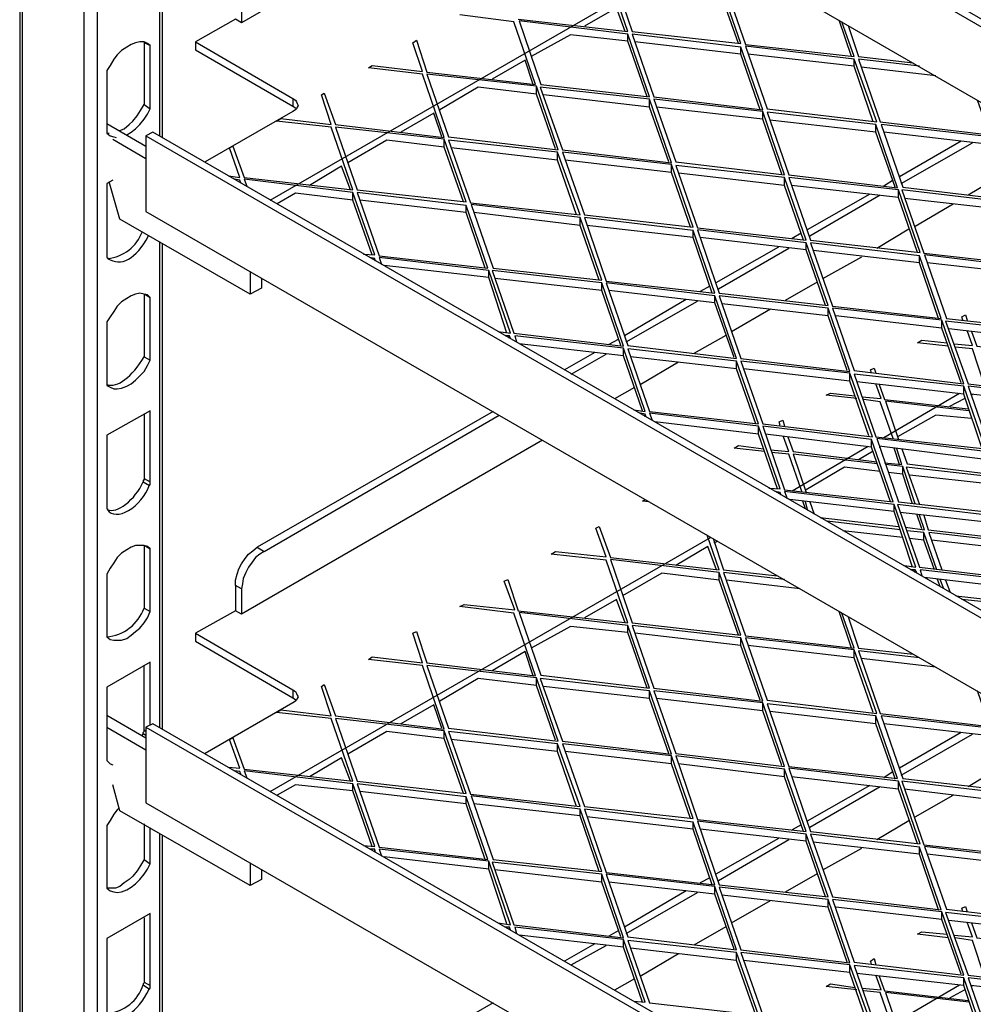
# Model space of a CAD drawing. Units: millimetres. Extents: x 3779 to 531806, y 5297 to 98389.
# Drawn here: x 215998 to 216296, y 9652 to 9959 of the extents above; entities that cross this region are included whole.
import ezdxf

# ---------------------------------------------------------------- set-up
doc = ezdxf.new("R2010")
doc.units = ezdxf.units.MM

msp = doc.modelspace()

# ---------------------------------------------------------------- linework, layer by layer
at = {"color": 7, "lineweight": 25}
for points in [[(215998.1, 10441.19), (215998.1, 9105.68)], [(215998.91, 10440.1), (215998.91, 9105.13)], [(216018.18, 9094.01), (216018.18, 10428.7)], [(216022.25, 10428.7), (216022.25, 9094.01)], [(216037.45, 10107.38), (216037.45, 10083.77), (216969.13, 9545.87), (216969.13, 9569.48)], [(216041.79, 9922.83), (216041.79, 10074.27)], [(216042.61, 9922.29), (216042.61, 10073.73)], [(216161.2, 10012.39), (216067.3, 9958.11), (216065.4, 9959.2), (216052.92, 9952.14), (216083.31, 9934.5), (216084.13, 9933.96), (216084.4, 9933.42), (216084.67, 9932.87), (216084.94, 9932.33), (216084.67, 9931.79), (216084.4, 9931.25), (216084.13, 9930.97), (216083.31, 9930.43), (216055.9, 9914.69)], [(216076.26, 9902.75), (216213.58, 9982)], [(216153.6, 9959.2), (216187.8, 9955.4), (216181.01, 9974.94)], [(216222.27, 9951.6), (216216.3, 9968.7), (216216.3, 9971.14)], [(216236.65, 9968.97), (216217.65, 9971.14), (216224.44, 9951.33), (216258.36, 9947.53), (216254.56, 9958.38)], [(216067.3, 9965.98), (216067.3, 9958.11)], [(216063.23, 9910.35), (216066.76, 9909.81), (216063.5, 9919.03), (216064.59, 9919.58), (216068.12, 9909.81), (216102.04, 9906.01), (216095.26, 9925.55), (216078.16, 9927.45), (216079.52, 9928.26), (216095.26, 9926.36), (216092.27, 9935.59), (216093.08, 9936.13), (216096.61, 9926.36), (216130.54, 9922.29), (216123.75, 9942.1), (216106.93, 9944), (216108.01, 9944.81), (216123.75, 9942.92), (216120.77, 9951.87), (216121.85, 9952.69), (216125.11, 9942.64), (216159.03, 9938.84), (216152.25, 9958.38), (216135.42, 9960.56)], [(216186.99, 9955.4), (216184.27, 9962.73), (216174.23, 9957.03)], [(216257.55, 9947.53), (216253.75, 9958.93)], [(216256.46, 9957.3), (216259.72, 9947.53), (216276.82, 9945.63)], [(216187.8, 9952.41), (216169.89, 9954.31), (216157.68, 9947.53)], [(216193.77, 9935.04), (216187.8, 9952.41), (216187.8, 9954.58)], [(216031.48, 9923.1), (216032.84, 9923.92), (216034.19, 9925), (216035.55, 9926.36), (216036.91, 9927.99), (216037.99, 9929.62), (216038.81, 9931.25), (216038.81, 9951.06), (216037.99, 9951.6), (216036.91, 9952.14), (216035.55, 9952.14), (216034.19, 9951.87), (216032.84, 9951.33), (216031.48, 9950.51), (216029.85, 9949.43), (216028.49, 9948.07), (216027.41, 9946.71), (216026.32, 9944.81), (216025.24, 9943.19), (216025.24, 9923.65), (216026.32, 9922.83), (216027.41, 9922.56), (216028.22, 9922.29)], [(216036.91, 9952.14), (216036.91, 9932.6), (216038.81, 9931.25)], [(216037.18, 9951.87), (216038.81, 9951.06)], [(216052.92, 9952.14), (216052.92, 9949.7), (216083.31, 9932.06)], [(216223.08, 9948.34), (216189.97, 9952.14)], [(216229.05, 9930.97), (216223.08, 9948.34), (216223.08, 9950.51)], [(216258.36, 9944.54), (216225.25, 9948.34)], [(216158.22, 9938.84), (216155.78, 9946.44), (216145.46, 9940.47)], [(216264.33, 9927.17), (216258.36, 9944.54), (216258.36, 9946.71)], [(216278.72, 9944.54), (216259.72, 9946.71), (216266.5, 9927.17), (216300.7, 9923.1), (216296.9, 9933.96)], [(216283.87, 9941.56), (216260.53, 9944.27)], [(216159.3, 9935.86), (216141.12, 9938.03), (216129.18, 9930.97)], [(216165.27, 9918.76), (216159.3, 9935.86), (216159.3, 9938.3)], [(216194.58, 9931.79), (216161.47, 9935.59)], [(216029.31, 9924.46), (216030.66, 9925), (216032.29, 9926.36), (216033.38, 9927.45), (216034.74, 9929.07), (216035.82, 9930.7), (216036.91, 9932.6)], [(216083.31, 9934.5), (216083.31, 9932.06), (216084.13, 9931.52), (216084.4, 9931.25)], [(216200.55, 9914.69), (216194.58, 9931.79), (216194.58, 9934.23)], [(216129.72, 9922.56), (216127.28, 9929.89), (216116.97, 9923.92)], [(216229.86, 9927.99), (216196.76, 9931.79)], [(216235.84, 9910.89), (216229.86, 9927.99), (216229.86, 9930.43)], [(216025.24, 9926.63), (216037.45, 9919.58)], [(216265.15, 9923.92), (216232.04, 9927.72)], [(216270.84, 9906.82), (216271.12, 9906.82), (216265.15, 9923.92), (216265.15, 9926.36)], [(216025.24, 9923.65), (216026.05, 9923.65)], [(216300.7, 9920.12), (216267.59, 9923.92)], [(216027.14, 9921.75), (216037.45, 9915.78)], [(216037.45, 9922.83), (216037.45, 9899.22), (216969.13, 9361.6), (216969.13, 9384.94)], [(216130.54, 9919.3), (216112.62, 9921.48), (216100.41, 9914.42)], [(216136.51, 9902.21), (216130.54, 9919.3), (216130.54, 9921.75)], [(216291.74, 9921.2), (216272.47, 9910.08)], [(216273.02, 9907.91), (216295.27, 9920.66)], [(216165.82, 9915.23), (216132.71, 9919.03)], [(216171.79, 9898.14), (216165.82, 9915.23), (216165.82, 9917.68)], [(216201.37, 9911.43), (216168.26, 9915.23)], [(216207.34, 9894.34), (216201.37, 9911.43), (216201.37, 9913.88)], [(216101.23, 9906.01), (216098.51, 9913.33), (216088.47, 9907.36)], [(216236.65, 9907.36), (216203.54, 9911.16)], [(216070.02, 9880.5), (216070.02, 9873.44), (216029.31, 9896.78), (216026.05, 9908.45)], [(216067.03, 9908.18), (216066.76, 9908.99), (216065.13, 9909.26)], [(216108.01, 9885.65), (216102.04, 9902.75), (216102.04, 9905.19), (216068.12, 9909.26), (216068.93, 9907.09)], [(216242.62, 9890.27), (216236.65, 9907.36), (216236.65, 9909.81)], [(216270.57, 9908.99), (216267.59, 9907.09)], [(216293.91, 9904.38), (216303.95, 9910.35)], [(216102.04, 9902.75), (216084.13, 9904.92), (216078.43, 9901.66)], [(216105.3, 9885.92), (216108.83, 9885.65), (216102.04, 9905.19)], [(216272.2, 9903.56), (216238.82, 9907.36)], [(216263.25, 9904.65), (216243.71, 9893.52)], [(216278.17, 9886.47), (216272.2, 9903.56), (216272.2, 9906.01)], [(216137.32, 9898.95), (216104.21, 9902.75)], [(216244.52, 9891.62), (216266.5, 9904.38)], [(216307.48, 9899.49), (216274.1, 9903.29)], [(216277.36, 9894.61), (216289.3, 9901.66)], [(216143.29, 9881.58), (216137.32, 9898.95), (216137.32, 9901.12)], [(216172.87, 9894.88), (216139.76, 9898.95)], [(216178.84, 9877.78), (216172.87, 9894.88), (216172.87, 9897.32)], [(216208.15, 9891.08), (216175.04, 9894.88)], [(216214.12, 9873.71), (216208.15, 9891.08), (216208.15, 9893.25)], [(216241.81, 9892.44), (216239.09, 9890.81)], [(216265.42, 9887.82), (216275.46, 9893.79)], [(216041.79, 9738.29), (216041.79, 9889.72)], [(216243.43, 9887.28), (216210.32, 9891.08)], [(216242.35, 9890.27), (216242.62, 9890.54)], [(216249.41, 9869.91), (216243.43, 9887.28), (216243.43, 9889.45)], [(216042.61, 9737.74), (216042.61, 9889.18)], [(216234.75, 9888.09), (216215.21, 9876.97)], [(216216.02, 9875.07), (216238.01, 9887.82)], [(216278.72, 9883.21), (216245.61, 9887.01)], [(216109.1, 9883.75), (216108.83, 9884.57), (216107.2, 9884.84)], [(216108.83, 9884.02), (216108.83, 9884.57)], [(216150.08, 9861.23), (216144.38, 9878.6), (216144.38, 9880.77), (216110.18, 9884.84), (216111, 9882.67)], [(216248.59, 9878.32), (216260.8, 9885.11)], [(216284.69, 9865.84), (216278.72, 9883.21), (216278.72, 9885.38)], [(216314.27, 9879.41), (216281.16, 9883.21)], [(216144.38, 9878.6), (216111.81, 9882.4)], [(216147.36, 9861.77), (216151.16, 9861.23), (216144.38, 9880.77)], [(216073.54, 9878.32), (216073.54, 9875.34), (216070.02, 9873.44)], [(216179.66, 9874.53), (216146.28, 9878.32)], [(216185.63, 9857.43), (216179.66, 9874.53), (216179.66, 9876.97)], [(216236.92, 9871.54), (216246.96, 9877.24)], [(216214.94, 9870.73), (216181.83, 9874.53)], [(216213.31, 9875.88), (216210.32, 9874.25)], [(216213.85, 9873.71), (216214.12, 9873.98)], [(216036.91, 9873.44), (216036.91, 9853.9), (216038.81, 9852.81)], [(216037.18, 9873.44), (216038.81, 9872.35)], [(216205.98, 9871.81), (216186.71, 9860.41)], [(216187.26, 9858.51), (216209.51, 9871.27)], [(216220.91, 9853.63), (216214.94, 9870.73), (216214.94, 9872.9)], [(216250.22, 9866.65), (216217.11, 9870.45)], [(216220.09, 9861.77), (216232.31, 9868.83)], [(216256.19, 9849.56), (216250.22, 9866.65), (216250.22, 9869.1)], [(216285.77, 9862.86), (216252.66, 9866.65)], [(216291.74, 9845.76), (216285.77, 9862.86), (216285.77, 9865.3)], [(216292.28, 9865.3), (216292.01, 9866.38), (216293.1, 9866.93), (216293.64, 9865.3)], [(216321.05, 9858.78), (216287.94, 9862.58)], [(216289.57, 9857.97), (216295.27, 9857.43), (216293.64, 9862.04)], [(216295, 9861.77), (216296.63, 9857.16), (216322.68, 9854.17)], [(216151.16, 9859.6), (216150.89, 9860.41), (216149.53, 9860.41)], [(216150.89, 9859.6), (216150.89, 9860.41)], [(216192.41, 9837.07), (216186.44, 9854.17), (216186.44, 9856.61), (216152.52, 9860.41), (216153.06, 9858.51)], [(216184.81, 9859.33), (216181.83, 9857.7)], [(216208.43, 9854.98), (216218.47, 9860.68)], [(216287.67, 9857.16), (216278.17, 9858.24), (216279.53, 9859.06), (216287.4, 9858.24)], [(216186.44, 9854.17), (216153.88, 9857.97)], [(216189.7, 9837.34), (216193.23, 9836.8), (216186.44, 9856.61)], [(216299.07, 9844.94), (216295.27, 9856.34), (216289.84, 9856.88)], [(216177.49, 9855.26), (216167.99, 9849.83)], [(216170.16, 9848.47), (216181.01, 9854.71)], [(216221.72, 9850.1), (216188.61, 9853.9)], [(216227.69, 9833), (216221.72, 9850.1), (216221.72, 9852.54)], [(216191.6, 9845.21), (216203.54, 9852.27)], [(216257, 9846.3), (216223.89, 9850.1)], [(216263.79, 9848.74), (216263.52, 9849.83), (216264.6, 9850.37), (216265.15, 9848.74)], [(216262.97, 9829.2), (216257, 9846.3), (216257, 9848.74)], [(216183.73, 9840.87), (216189.97, 9844.4)], [(216292.56, 9842.23), (216259.18, 9846.03)], [(216260.8, 9841.42), (216266.77, 9840.87), (216265.15, 9845.49)], [(216266.23, 9845.21), (216267.86, 9840.6), (216293.91, 9837.62)], [(216298.26, 9825.13), (216292.56, 9842.23), (216292.56, 9844.67)], [(216259.18, 9840.87), (216249.68, 9841.96), (216251.03, 9842.5), (216258.63, 9841.69)], [(216270.57, 9828.39), (216266.5, 9839.79), (216261.35, 9840.6)], [(216267.59, 9828.66), (216291.2, 9842.5)], [(216294.18, 9837.07), (216268.13, 9840.06), (216272.2, 9828.12)], [(216288.21, 9838.43), (216292.83, 9840.87)], [(216327.84, 9838.43), (216294.73, 9842.23)], [(216294.73, 9841.96), (216295.27, 9842.23)], [(216036.91, 9815.9), (216036.91, 9815.63), (216036.91, 9815.36), (216036.64, 9815.36), (216036.64, 9815.09), (216036.64, 9814.82), (216038.54, 9813.73), (216038.81, 9814.01), (216038.81, 9814.28), (216038.81, 9814.55), (216038.81, 9814.82), (216038.81, 9837.07), (216025.24, 9829.47), (216025.24, 9806.95), (216025.24, 9806.68), (216025.24, 9806.41), (216025.51, 9806.41), (216025.51, 9806.13)], [(216036.91, 9835.99), (216036.91, 9815.9), (216038.81, 9814.82)], [(216145.73, 9836.8), (216072.19, 9794.47)], [(216074.36, 9793.11), (216147.63, 9835.72)], [(216193.5, 9835.17), (216193.23, 9835.99), (216191.6, 9836.26)], [(216193.23, 9835.17), (216193.23, 9835.99)], [(216234.48, 9812.65), (216228.51, 9829.75), (216228.51, 9832.19), (216194.58, 9836.26), (216195.4, 9834.09)], [(216235.29, 9832.46), (216235.02, 9833.55), (216236.11, 9834.09), (216236.65, 9832.19)], [(216295, 9834.63), (216283.87, 9835.72), (216271.93, 9828.93)], [(216228.51, 9829.75), (216196.21, 9833.55)], [(216231.76, 9812.92), (216235.29, 9812.65), (216228.51, 9832.19)], [(216161.2, 9827.85), (216067.3, 9773.57), (216065.4, 9774.65), (216052.92, 9767.6), (216083.31, 9749.96), (216084.13, 9749.41), (216084.4, 9748.87), (216084.67, 9748.33), (216084.94, 9747.79), (216084.67, 9747.24), (216084.4, 9746.7), (216084.13, 9746.43), (216083.31, 9745.89), (216055.9, 9730.15)], [(216263.79, 9825.67), (216230.68, 9829.75)], [(216232.31, 9824.86), (216238.01, 9824.32), (216236.38, 9828.93)], [(216237.74, 9828.93), (216239.36, 9824.32), (216265.42, 9821.06)], [(216269.76, 9808.58), (216263.79, 9825.67), (216263.79, 9828.12)], [(216230.41, 9824.32), (216220.91, 9825.4), (216222.27, 9826.22), (216230.14, 9825.13)], [(216239.09, 9812.11), (216262.7, 9825.95)], [(216299.34, 9821.88), (216266.23, 9825.95)], [(216266.23, 9825.67), (216266.5, 9825.67)], [(216267.86, 9820.79), (216273.29, 9820.25), (216271.66, 9825.13)], [(216272.47, 9820.25), (216270.84, 9825.4)], [(216273.29, 9825.13), (216274.92, 9820.52), (216300.97, 9817.26)], [(216242.08, 9811.83), (216238.01, 9823.5), (216232.58, 9824.05)], [(216265.69, 9820.52), (216239.36, 9823.5), (216243.43, 9811.56)], [(216259.72, 9821.88), (216264.33, 9824.59)], [(216266.5, 9818.08), (216255.38, 9819.43), (216243.43, 9812.38)], [(216277.36, 9808.03), (216273.56, 9819.7), (216268.13, 9820.25)], [(216276.54, 9808.03), (216273.56, 9817.26), (216273.56, 9819.7)], [(216301.24, 9816.45), (216274.64, 9819.43), (216278.72, 9807.76)], [(216273.56, 9817.26), (216268.95, 9817.8)], [(216302.05, 9814.01), (216275.73, 9816.99)], [(216194.31, 9808.58), (216192.41, 9808.85), (216193.23, 9809.39)], [(216235.56, 9810.75), (216235.29, 9811.56), (216233.66, 9811.83)], [(216235.29, 9811.02), (216235.29, 9811.56)], [(216276.54, 9788.22), (216270.84, 9805.59), (216270.84, 9807.76), (216236.65, 9811.83), (216237.46, 9809.66)], [(216270.84, 9805.59), (216238.28, 9809.39)], [(216243.16, 9806.41), (216242.35, 9808.85)], [(216243.98, 9805.86), (216243.16, 9808.58)], [(216244.52, 9808.58), (216245.88, 9804.78)], [(216274.1, 9788.77), (216277.63, 9788.22), (216270.84, 9807.76)], [(216247.78, 9803.69), (216272.2, 9800.98)], [(216306.13, 9801.52), (216272.74, 9805.32)], [(216274.37, 9800.71), (216280.34, 9799.89), (216278.72, 9804.51)], [(216279.53, 9800.16), (216277.9, 9804.78)], [(216280.07, 9804.51), (216281.43, 9799.89), (216307.75, 9796.91)], [(216063.23, 9725.8), (216066.76, 9725.53), (216063.5, 9734.49), (216064.59, 9735.03), (216068.12, 9725.26), (216102.04, 9721.46), (216095.26, 9741), (216078.16, 9742.9), (216079.52, 9743.72), (216095.26, 9741.82), (216092.27, 9751.04), (216093.08, 9751.59), (216096.61, 9741.82), (216130.54, 9737.74), (216123.75, 9757.56), (216106.93, 9759.46), (216108.01, 9760.27), (216123.75, 9758.37), (216120.77, 9767.6), (216121.85, 9768.14), (216125.11, 9758.37), (216159.03, 9754.3), (216152.25, 9773.84), (216135.42, 9776.01), (216136.78, 9776.55), (216152.52, 9774.92), (216149.26, 9783.88), (216150.35, 9784.42), (216153.6, 9774.65), (216187.8, 9770.85), (216181.01, 9790.39), (216163.92, 9792.29), (216165.27, 9793.11), (216181.01, 9791.48), (216177.76, 9800.44), (216178.84, 9800.98), (216182.37, 9791.21), (216216.3, 9787.41), (216212.5, 9798.26)], [(216272.74, 9799.89), (216249.95, 9802.61)], [(216076.26, 9718.2), (216213.58, 9797.45)], [(216214.4, 9797.18), (216217.65, 9787.41), (216234.48, 9785.51)], [(216273.56, 9797.45), (216254.83, 9799.62)], [(216284.14, 9787.41), (216280.07, 9799.08), (216274.92, 9799.62)], [(216280.07, 9796.64), (216275.73, 9797.18)], [(216283.33, 9787.68), (216280.07, 9796.64), (216280.07, 9799.08)], [(216307.75, 9796.09), (216281.7, 9799.08), (216285.77, 9787.41)], [(216036.91, 9795.01), (216036.91, 9775.47), (216038.81, 9774.38)], [(216037.18, 9795.01), (216038.81, 9793.92)], [(216215.48, 9787.41), (216212.77, 9794.74), (216202.73, 9788.77)], [(216214.67, 9795.82), (216215.75, 9796.36)], [(216308.84, 9793.65), (216282.51, 9796.64)], [(216216.3, 9784.15), (216198.38, 9786.32), (216186.17, 9779.27)], [(216222.27, 9767.05), (216216.3, 9784.15), (216216.3, 9786.59)], [(216236.65, 9784.42), (216217.65, 9786.59), (216224.44, 9766.78), (216258.36, 9762.98), (216254.56, 9773.84)], [(216277.9, 9786.59), (216277.36, 9787.41), (216276, 9787.41)], [(216277.36, 9786.59), (216277.36, 9787.41)], [(216318.88, 9764.07), (216312.91, 9781.17), (216312.91, 9783.61), (216278.99, 9787.41), (216279.53, 9785.51)], [(216312.91, 9781.17), (216280.34, 9784.97)], [(216065.4, 9782.52), (216065.4, 9774.65)], [(216241.53, 9781.44), (216218.47, 9784.15)], [(216285.23, 9782.25), (216284.41, 9784.42)], [(216286.31, 9781.44), (216285.23, 9784.42)], [(216286.86, 9784.15), (216288.21, 9780.62)], [(216067.3, 9781.44), (216067.3, 9773.57)], [(216290.11, 9779.27), (216314.54, 9776.55)], [(216186.99, 9770.85), (216184.27, 9778.18), (216174.23, 9772.48)], [(216314.81, 9775.74), (216292.01, 9778.18)], [(216257.55, 9762.98), (216253.75, 9774.38)], [(216256.46, 9772.75), (216259.72, 9762.98), (216276.82, 9761.08)], [(216187.8, 9767.87), (216169.89, 9769.77), (216157.68, 9762.98)], [(216193.77, 9750.5), (216187.8, 9767.87), (216187.8, 9770.04)], [(216052.92, 9767.6), (216052.92, 9765.15), (216083.31, 9747.51)], [(216223.08, 9763.8), (216189.97, 9767.6)], [(216229.05, 9746.7), (216223.08, 9763.8), (216223.08, 9766.24)], [(216258.36, 9760), (216225.25, 9763.8)], [(216158.22, 9754.3), (216155.78, 9761.9), (216145.46, 9755.93)], [(216264.33, 9742.9), (216258.36, 9760), (216258.36, 9762.44)], [(216278.72, 9760), (216259.72, 9762.17), (216266.5, 9742.63), (216300.7, 9738.56), (216296.9, 9749.69)], [(216038.81, 9739.1), (216038.81, 9758.64), (216025.24, 9750.77), (216025.24, 9728.25), (216025.24, 9727.97), (216025.51, 9727.7), (216026.32, 9726.89), (216027.14, 9726.62)], [(216036.36, 9735.84), (216036.64, 9736.39), (216036.64, 9736.66), (216036.91, 9736.93), (216036.91, 9737.2), (216036.91, 9737.47), (216036.91, 9757.56)], [(216283.87, 9757.01), (216260.53, 9759.73)], [(216159.3, 9751.31), (216141.12, 9753.49), (216129.18, 9746.43)], [(216165.27, 9734.22), (216159.3, 9751.31), (216159.3, 9753.76)], [(216194.58, 9747.24), (216161.47, 9751.04)], [(216083.31, 9749.96), (216083.31, 9747.51), (216084.13, 9746.97), (216084.4, 9746.7)], [(216200.55, 9730.15), (216194.58, 9747.24), (216194.58, 9749.69)], [(216129.72, 9738.02), (216127.28, 9745.34), (216116.97, 9739.37)], [(216229.86, 9743.44), (216196.76, 9747.24)], [(216235.84, 9726.35), (216229.86, 9743.44), (216229.86, 9745.89)], [(216025.24, 9742.09), (216037.45, 9735.03)], [(216265.15, 9739.37), (216232.04, 9743.17)], [(216270.84, 9722.28), (216271.12, 9722.28), (216265.15, 9739.37), (216265.15, 9741.82)], [(216300.7, 9735.57), (216267.59, 9739.37)], [(216025.24, 9738.29), (216037.45, 9731.23)], [(216036.64, 9736.39), (216037.45, 9735.84)], [(216036.91, 9737.47), (216037.45, 9736.93)], [(216037.45, 9738.29), (216037.45, 9714.68), (216969.13, 9177.05), (216969.13, 9200.39)], [(216130.54, 9734.76), (216112.62, 9736.93), (216100.41, 9729.87)], [(216136.51, 9717.66), (216130.54, 9734.76), (216130.54, 9737.2)], [(216291.74, 9736.66), (216272.47, 9725.53)], [(216273.02, 9723.36), (216295.27, 9736.12)], [(216165.82, 9730.69), (216132.71, 9734.49)], [(216171.79, 9713.59), (216165.82, 9730.69), (216165.82, 9733.13)], [(216201.37, 9726.89), (216168.26, 9730.69)], [(216101.23, 9721.46), (216098.51, 9728.79), (216088.47, 9722.82)], [(216207.34, 9709.79), (216201.37, 9726.89), (216201.37, 9729.33)], [(216236.65, 9722.82), (216203.54, 9726.89)], [(216067.03, 9723.63), (216066.76, 9724.45), (216065.13, 9724.72)], [(216108.01, 9701.11), (216102.04, 9718.48), (216102.04, 9720.65), (216068.12, 9724.72), (216068.93, 9722.55)], [(216242.62, 9705.72), (216236.65, 9722.82), (216236.65, 9725.26)], [(216270.57, 9724.45), (216267.59, 9722.55)], [(216293.91, 9719.83), (216303.95, 9725.8)], [(216070.02, 9695.95), (216070.02, 9688.89), (216029.31, 9712.23), (216027.14, 9720.38)], [(216102.04, 9718.48), (216084.13, 9720.38), (216078.43, 9717.12)], [(216105.3, 9701.38), (216108.83, 9701.11), (216102.04, 9720.65)], [(216272.2, 9719.02), (216238.82, 9722.82)], [(216278.17, 9701.92), (216272.2, 9719.02), (216272.2, 9721.46)], [(216137.32, 9714.41), (216104.21, 9718.2)], [(216263.25, 9720.1), (216243.71, 9708.98)], [(216244.52, 9707.08), (216266.5, 9719.83)], [(216307.48, 9714.95), (216274.1, 9719.02)], [(216143.29, 9697.04), (216137.32, 9714.41), (216137.32, 9716.58)], [(216172.87, 9710.61), (216139.76, 9714.41)], [(216277.36, 9710.33), (216289.3, 9717.12)], [(216029.04, 9713.05), (216028.49, 9712.51), (216027.41, 9711.15), (216026.32, 9709.25), (216025.24, 9707.62), (216025.24, 9688.08)], [(216178.84, 9693.24), (216172.87, 9710.61), (216172.87, 9712.78)], [(216036.91, 9708.16), (216036.91, 9697.04), (216038.81, 9695.68)], [(216208.15, 9706.53), (216175.04, 9710.33)], [(216214.12, 9689.17), (216208.15, 9706.53), (216208.15, 9708.71)], [(216265.42, 9703.28), (216275.46, 9709.25)], [(216036.91, 9697.04), (216035.82, 9695.14), (216034.74, 9693.51), (216033.38, 9691.88), (216032.29, 9690.79), (216030.66, 9689.71), (216029.31, 9688.62), (216027.95, 9688.08), (216026.59, 9688.08), (216025.24, 9688.08), (216026.32, 9687.27), (216027.41, 9686.99), (216028.49, 9686.72), (216029.85, 9686.99), (216031.48, 9687.54), (216032.84, 9688.35), (216034.19, 9689.44), (216035.55, 9690.79), (216036.91, 9692.42), (216037.99, 9694.05), (216038.81, 9695.68), (216038.81, 9706.81)], [(216041.79, 9553.74), (216041.79, 9705.18)], [(216243.43, 9702.74), (216210.32, 9706.53)], [(216241.81, 9707.89), (216239.09, 9706.26)], [(216242.35, 9705.72), (216242.62, 9705.99)], [(216249.41, 9685.37), (216243.43, 9702.74), (216243.43, 9704.91)], [(216042.61, 9553.2), (216042.61, 9704.63)], [(216234.75, 9703.55), (216215.21, 9692.42)], [(216216.02, 9690.52), (216238.01, 9703.28)], [(216278.72, 9698.66), (216245.61, 9702.46)], [(216109.1, 9699.21), (216108.83, 9700.29), (216107.2, 9700.29)], [(216108.83, 9699.48), (216108.83, 9700.29)], [(216150.08, 9676.95), (216144.38, 9694.05), (216144.38, 9696.49), (216110.18, 9700.29), (216111, 9698.12)], [(216248.59, 9693.78), (216260.8, 9700.56)], [(216284.69, 9681.3), (216278.72, 9698.66), (216278.72, 9700.84)], [(216144.38, 9694.05), (216111.81, 9697.85)], [(216147.36, 9677.22), (216151.16, 9676.68), (216144.38, 9696.49)], [(216314.27, 9694.86), (216281.16, 9698.66)], [(216073.54, 9694.05), (216073.54, 9690.79), (216070.02, 9688.89)], [(216179.66, 9689.98), (216146.28, 9693.78)], [(216236.92, 9686.99), (216246.96, 9692.69)], [(216185.63, 9672.88), (216179.66, 9689.98), (216179.66, 9692.42)], [(216214.94, 9686.18), (216181.83, 9689.98)], [(216213.31, 9691.34), (216210.32, 9689.71)], [(216205.98, 9687.27), (216186.71, 9675.87)], [(216187.26, 9673.97), (216209.51, 9686.72)], [(216213.85, 9689.17), (216214.12, 9689.44)], [(216220.91, 9669.08), (216214.94, 9686.18), (216214.94, 9688.62)], [(216250.22, 9682.11), (216217.11, 9685.91)], [(216220.09, 9677.22), (216232.31, 9684.28)], [(216256.19, 9665.01), (216250.22, 9682.11), (216250.22, 9684.55)], [(216285.77, 9678.31), (216252.66, 9682.11)], [(216291.74, 9661.21), (216285.77, 9678.31), (216285.77, 9680.75)], [(216292.28, 9680.75), (216292.01, 9681.84), (216293.1, 9682.38), (216293.64, 9680.75)], [(216036.91, 9678.85), (216036.91, 9658.77), (216038.81, 9657.68)], [(216321.05, 9674.24), (216287.94, 9678.04)], [(216289.57, 9673.43), (216295.27, 9672.88), (216293.64, 9677.5)], [(216295, 9677.22), (216296.63, 9672.61), (216322.68, 9669.63)], [(216151.16, 9675.05), (216150.89, 9675.87), (216149.53, 9675.87)], [(216150.89, 9675.05), (216150.89, 9675.87)], [(216192.41, 9652.53), (216186.44, 9669.63), (216186.44, 9672.07), (216152.52, 9675.87), (216153.06, 9673.97)], [(216184.81, 9674.78), (216181.83, 9673.15)], [(216208.43, 9670.44), (216218.47, 9676.14)], [(216287.67, 9672.61), (216278.17, 9673.7), (216279.53, 9674.51), (216287.4, 9673.7)], [(216186.44, 9669.63), (216153.88, 9673.43)], [(216189.7, 9652.8), (216193.23, 9652.53), (216186.44, 9672.07)], [(216299.07, 9660.4), (216295.27, 9671.8), (216289.84, 9672.61)], [(216177.49, 9670.71), (216167.99, 9665.28)], [(216170.16, 9664.2), (216181.01, 9670.17)], [(216221.72, 9665.55), (216188.61, 9669.35)], [(216191.6, 9660.67), (216203.54, 9667.73)], [(216227.69, 9648.46), (216221.72, 9665.55), (216221.72, 9668)], [(216257, 9661.76), (216223.89, 9665.55)], [(216263.79, 9664.47), (216263.52, 9665.28), (216264.6, 9666.1), (216265.15, 9664.2)], [(216262.97, 9644.66), (216257, 9661.76), (216257, 9664.2)], [(216183.73, 9656.33), (216189.97, 9659.86)], [(216292.56, 9657.68), (216259.18, 9661.48)], [(216260.8, 9656.87), (216266.77, 9656.33), (216265.15, 9660.94)], [(216266.23, 9660.67), (216267.86, 9656.06), (216293.91, 9653.07)], [(216298.26, 9640.59), (216292.56, 9657.68), (216292.56, 9660.13)], [(216259.18, 9656.33), (216249.68, 9657.41), (216251.03, 9658.23), (216258.63, 9657.14)], [(216270.57, 9643.84), (216266.5, 9655.51), (216261.35, 9656.06)], [(216267.59, 9644.12), (216291.2, 9657.96)], [(216288.21, 9653.89), (216292.83, 9656.33)], [(216327.84, 9653.89), (216294.73, 9657.68)], [(216294.73, 9657.41), (216295.27, 9657.68)], [(216294.18, 9652.53), (216268.13, 9655.51), (216272.2, 9643.57)], [(216145.73, 9652.26), (216072.19, 9609.92)]]:
    msp.add_lwpolyline(points, dxfattribs=at)
for points in [[(216971.03, 9570.84), (216039.62, 10108.46), (216037.45, 10107.38), (216969.13, 9569.48)], [(216182.37, 9975.21), (216189.16, 9955.4), (216223.08, 9951.6), (216216.3, 9971.14)], [(216153.88, 9958.66), (216160.66, 9938.84), (216194.58, 9935.04), (216187.8, 9954.58)], [(216189.16, 9954.58), (216195.94, 9935.04), (216229.86, 9930.97), (216223.08, 9950.51)], [(216224.44, 9950.79), (216231.22, 9931.25), (216265.42, 9927.17), (216258.36, 9946.71)], [(216125.11, 9942.1), (216131.89, 9922.56), (216166.09, 9918.49), (216159.3, 9938.3)], [(216160.39, 9938.03), (216167.45, 9918.49), (216201.37, 9914.42), (216194.58, 9934.23)], [(216195.94, 9934.23), (216202.73, 9914.69), (216236.65, 9910.62), (216229.86, 9930.43)], [(216231.22, 9930.16), (216238.01, 9910.62), (216271.93, 9906.55), (216265.15, 9926.36)], [(216266.77, 9926.36), (216273.56, 9906.82), (216307.48, 9902.75), (216300.7, 9922.56)], [(216971.03, 9386.29), (216039.62, 9923.92), (216037.45, 9922.83), (216969.13, 9384.94)], [(216096.61, 9925.55), (216103.4, 9906.01), (216137.32, 9902.21), (216130.54, 9921.75)], [(216131.89, 9921.48), (216138.68, 9901.94), (216172.87, 9898.14), (216165.82, 9917.68)], [(216167.45, 9917.68), (216174.23, 9898.14), (216208.15, 9894.34), (216201.37, 9913.88)], [(216202.73, 9913.61), (216209.51, 9894.07), (216243.43, 9890.27), (216236.65, 9909.81)], [(216238.01, 9909.81), (216244.79, 9890.27), (216278.99, 9886.47), (216272.2, 9906.01)], [(216103.4, 9905.19), (216110.18, 9885.38), (216144.11, 9881.58), (216137.32, 9901.12)], [(216273.29, 9906.01), (216280.07, 9886.19), (216314.27, 9882.4), (216307.48, 9901.94)], [(216138.95, 9901.39), (216145.73, 9881.58), (216179.66, 9877.78), (216172.87, 9897.32)], [(216174.23, 9897.32), (216181.01, 9877.51), (216214.94, 9873.71), (216208.15, 9893.25)], [(216209.51, 9893.52), (216216.3, 9873.71), (216250.22, 9869.91), (216243.43, 9889.45)], [(216244.79, 9889.45), (216251.58, 9869.64), (216285.5, 9865.84), (216278.72, 9885.38)], [(216280.34, 9885.65), (216287.13, 9865.84), (216321.05, 9862.04), (216314.27, 9881.58)], [(216145.46, 9880.77), (216152.25, 9861.23), (216186.44, 9857.16), (216179.66, 9876.97)], [(216181.01, 9876.97), (216187.8, 9857.43), (216221.72, 9853.36), (216214.94, 9872.9)], [(216038.81, 9852.81), (216038.81, 9872.35), (216037.99, 9873.17), (216036.91, 9873.44), (216035.55, 9873.71), (216034.19, 9873.44), (216032.84, 9872.9), (216031.48, 9872.08), (216029.85, 9871), (216028.49, 9869.64), (216027.41, 9868.01), (216026.32, 9866.38), (216025.24, 9864.75), (216025.24, 9844.94), (216026.32, 9844.4), (216027.41, 9843.86), (216028.49, 9843.86), (216029.85, 9844.13), (216031.48, 9844.67), (216032.84, 9845.49), (216034.19, 9846.57), (216035.55, 9847.93), (216036.91, 9849.29), (216037.99, 9851.19)], [(216216.3, 9872.9), (216223.08, 9853.36), (216257, 9849.29), (216250.22, 9869.1)], [(216251.58, 9869.1), (216258.36, 9849.56), (216292.56, 9845.49), (216285.77, 9865.3)], [(216286.86, 9865.03), (216293.91, 9845.49), (216327.84, 9841.42), (216321.05, 9861.23)], [(216187.8, 9856.34), (216194.58, 9836.8), (216228.51, 9833), (216221.72, 9852.54)], [(216223.08, 9852.54), (216229.86, 9833), (216264.06, 9828.93), (216257, 9848.74)], [(216258.36, 9848.47), (216265.15, 9828.93), (216299.34, 9825.13), (216292.56, 9844.67)], [(216293.91, 9844.67), (216300.7, 9825.13), (216334.62, 9821.33), (216327.84, 9840.87)], [(216229.86, 9832.19), (216236.65, 9812.38), (216270.57, 9808.58), (216263.79, 9828.12)], [(216265.42, 9828.39), (216272.2, 9808.58), (216306.13, 9804.78), (216299.34, 9824.32)], [(216271.93, 9807.76), (216278.72, 9788.22), (216312.91, 9784.15), (216306.13, 9803.69)], [(216038.81, 9774.38), (216038.81, 9793.92), (216037.99, 9794.74), (216036.91, 9795.01), (216035.55, 9795.01), (216034.19, 9795.01), (216032.84, 9794.47), (216031.48, 9793.65), (216029.85, 9792.57), (216028.49, 9791.21), (216027.41, 9789.58), (216026.32, 9787.95), (216025.24, 9786.05), (216025.24, 9766.51), (216026.32, 9765.7), (216027.41, 9765.43), (216028.49, 9765.43), (216029.85, 9765.43), (216031.48, 9765.97), (216032.84, 9767.05), (216034.19, 9768.14), (216035.55, 9769.23), (216036.91, 9770.85), (216037.99, 9772.48)], [(216072.19, 9794.47), (216074.36, 9793.11), (216073, 9792.29), (216071.64, 9791.21), (216070.56, 9789.85), (216069.47, 9788.22), (216068.66, 9786.59), (216067.85, 9784.69), (216067.57, 9783.07), (216067.3, 9781.44), (216065.4, 9782.52), (216065.4, 9784.15), (216065.95, 9786.05), (216066.49, 9787.68), (216067.3, 9789.31), (216068.39, 9790.94), (216069.47, 9792.29), (216070.83, 9793.38)], [(216182.37, 9790.67), (216189.16, 9770.85), (216223.08, 9767.05), (216216.3, 9786.59)], [(216153.88, 9774.11), (216160.66, 9754.57), (216194.58, 9750.5), (216187.8, 9770.04)], [(216189.16, 9770.04), (216195.94, 9750.5), (216229.86, 9746.43), (216223.08, 9766.24)], [(216224.44, 9766.24), (216231.22, 9746.7), (216265.42, 9742.63), (216258.36, 9762.44)], [(216125.11, 9757.56), (216131.89, 9738.02), (216166.09, 9733.95), (216159.3, 9753.76)], [(216160.39, 9753.49), (216167.45, 9733.95), (216201.37, 9729.87), (216194.58, 9749.69)], [(216195.94, 9749.69), (216202.73, 9730.15), (216236.65, 9726.07), (216229.86, 9745.89)], [(216231.22, 9745.61), (216238.01, 9726.07), (216271.93, 9722.28), (216265.15, 9741.82)], [(216266.77, 9741.82), (216273.56, 9722.28), (216307.48, 9718.48), (216300.7, 9738.02)], [(216971.03, 9201.75), (216039.62, 9739.37), (216037.45, 9738.29), (216969.13, 9200.39)], [(216096.61, 9741), (216103.4, 9721.46), (216137.32, 9717.66), (216130.54, 9737.2)], [(216131.89, 9736.93), (216138.68, 9717.39), (216172.87, 9713.59), (216165.82, 9733.13)], [(216167.45, 9733.13), (216174.23, 9713.59), (216208.15, 9709.79), (216201.37, 9729.33)], [(216202.73, 9729.33), (216209.51, 9709.52), (216243.43, 9705.72), (216236.65, 9725.26)], [(216238.01, 9725.53), (216244.79, 9705.72), (216278.99, 9701.92), (216272.2, 9721.46)], [(216103.4, 9720.65), (216110.18, 9700.84), (216144.11, 9697.04), (216137.32, 9716.58)], [(216273.29, 9721.46), (216280.07, 9701.65), (216314.27, 9697.85), (216307.48, 9717.39)], [(216138.95, 9716.85), (216145.73, 9697.04), (216179.66, 9693.24), (216172.87, 9712.78)], [(216174.23, 9712.78), (216181.01, 9692.97), (216214.94, 9689.17), (216208.15, 9708.71)], [(216209.51, 9708.98), (216216.3, 9689.17), (216250.22, 9685.37), (216243.43, 9704.91)], [(216244.79, 9704.91), (216251.58, 9685.37), (216285.5, 9681.3), (216278.72, 9700.84)], [(216280.34, 9701.11), (216287.13, 9681.57), (216321.05, 9677.5), (216314.27, 9697.04)], [(216145.46, 9696.22), (216152.25, 9676.68), (216186.44, 9672.61), (216179.66, 9692.42)], [(216181.01, 9692.42), (216187.8, 9672.88), (216221.72, 9668.81), (216214.94, 9688.62)], [(216216.3, 9688.35), (216223.08, 9668.81), (216257, 9664.74), (216250.22, 9684.55)], [(216251.58, 9684.55), (216258.36, 9665.01), (216292.56, 9660.94), (216285.77, 9680.75)], [(216286.86, 9680.48), (216293.91, 9660.94), (216327.84, 9656.87), (216321.05, 9676.68)], [(216187.8, 9671.8), (216194.58, 9652.26), (216228.51, 9648.46), (216221.72, 9668)], [(216223.08, 9668), (216229.86, 9648.46), (216264.06, 9644.66), (216257, 9664.2)], [(216258.36, 9663.93), (216265.15, 9644.39), (216299.34, 9640.59), (216292.56, 9660.13)], [(216293.91, 9660.13), (216300.7, 9640.59), (216334.62, 9636.79), (216327.84, 9656.33)]]:
    msp.add_lwpolyline(points, close=True, dxfattribs=at)
for points in [[(216027.14, 9908.99), (216025.24, 9907.91), (216025.24, 9885.38), (216025.24, 9885.11), (216025.24, 9884.84), (216025.51, 9884.84), (216025.51, 9884.57, 0.290941), (216036.36, 9892.98)], [(216036.91, 9658.77), (216036.91, 9658.5), (216036.64, 9658.23), (216036.64, 9657.96), (216038.54, 9656.6), (216038.81, 9656.87), (216038.81, 9657.14), (216038.81, 9657.41), (216038.81, 9657.68), (216038.81, 9680.21), (216025.24, 9672.34), (216025.24, 9649.81), (216025.24, 9649.54), (216025.24, 9649.27), (216025.51, 9649.27), (216025.51, 9649, 0.299072), (216036.64, 9657.96)]]:
    msp.add_lwpolyline(points, format="xyb", dxfattribs=at)
msp.add_arc((216024.14, 9780.02), 13.55, 274.6296, 340.3792, dxfattribs=at)
for centre, major_axis, ratio, start_param, end_param in [((216030.28, 9929.85), (1.53, 46.37), 0.346043, 2.935938, 3.754725), ((216031.7, 9862.14), (6.65, 16.86), 0.457676, 3.164818, 4.389177), ((216030.81, 9815.09), (5.85, 8.68), 0.498052, 3.258775, 5.006917), ((216031.98, 9813.06), (5.81, 7.61), 0.567527, 2.967174, 5.203284), ((216030.36, 9688.86), (1.66, 40.95), 0.368337, 2.925491, 3.819989)]:
    msp.add_ellipse(centre, major_axis=major_axis, ratio=ratio, start_param=start_param, end_param=end_param, dxfattribs=at)

doc.saveas('drawing.dxf')
